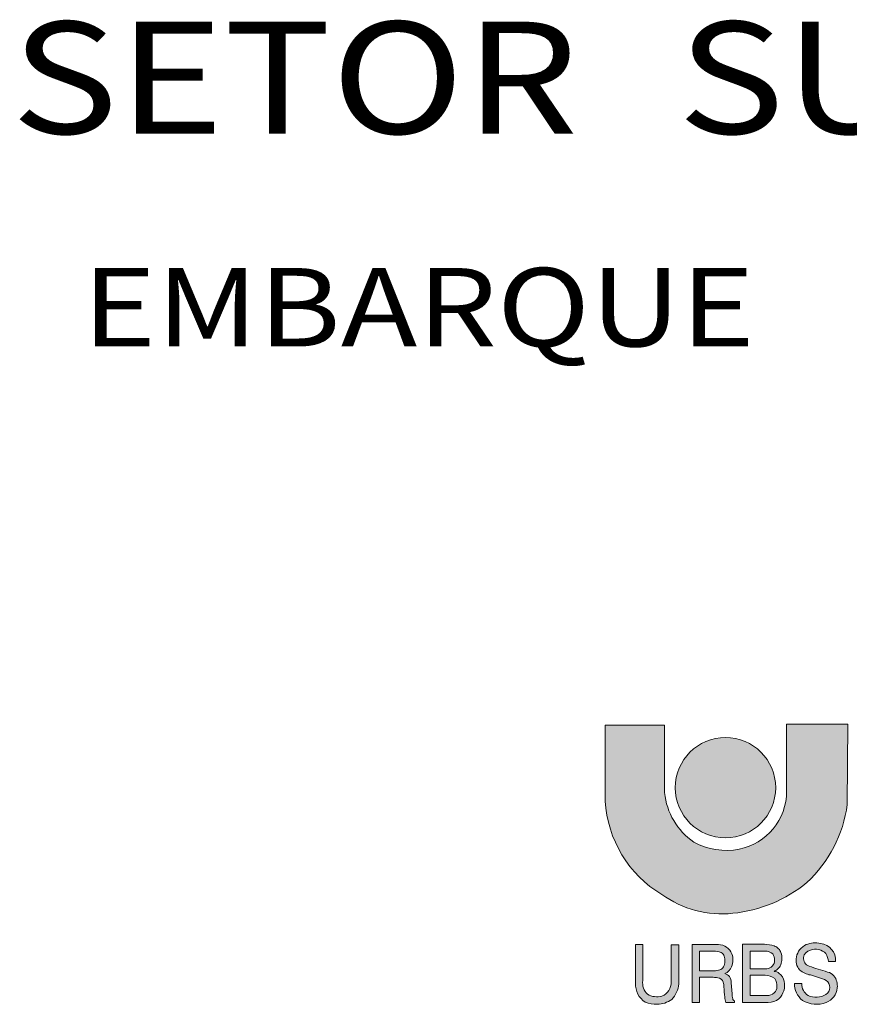
# Model space of a CAD drawing. Extents: x 112241 to 175316, y -25327 to 19223.
# Drawn here: x 165323 to 168658, y -16814 to -12859 of the extents above; entities that cross this region are included whole.
import ezdxf
from ezdxf.enums import TextEntityAlignment as Align

# ---------------------------------------------------------------- set-up
doc = ezdxf.new("R2010")
doc.units = 0
doc.layers.add('FORMATO', color=7, linetype='Continuous')
doc.layers.add('TEXTO', color=2, linetype='Continuous')
doc.styles.add('ROMANS', font='romans')

msp = doc.modelspace()

# ---------------------------------------------------------------- hatches: boundary and pattern name
at = {"layer": 'FORMATO', "lineweight": 0}
h = msp.add_hatch(color=256, dxfattribs=at)
edge = h.paths.add_edge_path()
edge.add_line((168652.4830426107, -15689.46769312438), (168405.790122312, -15689.46769312438))
edge.add_line((168405.790122312, -15689.46769312438), (168405.790122312, -15958.37043470651))
edge.add_arc((168168.7048662122, -15958.37043470582), 237.0852560998756, 281.3007404555175, 359.99999999983254, ccw=False)
edge.add_arc((168162.451679308, -15927.07839577757), 268.9959760344935, 241.2208178953802, 281.3007404497229, ccw=False)
edge.add_arc((168189.6973352621, -15935.75786258307), 275.9359132662368, 185.8687899937621, 235.3845309349457, ccw=False)
edge.add_line((167915.2076952672, -15963.97250001733), (167915.2076952672, -15692.26878399909))
edge.add_line((167915.2076952672, -15692.26878399909), (167676.9248080513, -15692.26878399909))
edge.add_line((167676.9248080513, -15692.26878399909), (167676.9248080513, -15997.58535721753))
edge.add_arc((168143.8361029097, -15971.47648660336), 467.6407065163411, 183.200547613551, 239.1444176303822)
edge.add_arc((168145.3396388165, -16038.8027710834), 412.1742103298162, 234.1587330301833, 276.2111488841006)
edge.add_arc((168132.1874740855, -15889.48294586115), 562.0489284869722, 275.8971316486688, 309.1563084680569)
edge.add_arc((168128.3728980458, -15940.40403722685), 526.1449082127009, 312.9826947881457, 352.2241144567314)
edge.add_line((168649.6798366064, -16011.59069501278), (168652.4830426107, -15689.46769312438))
h = msp.add_hatch(color=10, dxfattribs=at)
edge = h.paths.add_edge_path()
edge.add_arc((168160.0986516883, -15943.9773647389), 201.7543975975603, 0, 360)
h = msp.add_hatch(color=256, dxfattribs=at)
edge = h.paths.add_edge_path(flags=16)
edge.add_line((168258.7739603554, -16671.18787763589), (168258.7739603554, -16600.31955785066))
edge.add_line((168258.7739603554, -16600.31955785066), (168319.6270031027, -16600.31955785066))
edge.add_arc((168320.5767820735, -16643.6810576947), 43.37190045199704, 46.806238300103814, 91.25479114813771, ccw=False)
edge.add_arc((168320.9495358867, -16633.36067131519), 36.2350446812987, -6.116326675318021, 36.00229837204182, ccw=False)
edge.add_arc((168325.4239962452, -16638.79694532968), 31.59362968825126, -42.85470642889538, 2.8584347456246064, ccw=False)
edge.add_arc((168321.1778300362, -16632.51251065873), 39.01860245166134, 277.6053067814569, 314.6202524356746, ccw=False)
edge.add_line((168326.3418717153, -16671.18787763589), (168258.7739603554, -16671.18787763589))
edge = h.paths.add_edge_path(flags=16)
edge.add_line((168258.7739603554, -16779.37718867738), (168258.7739603554, -16697.18683318183))
edge.add_line((168258.7739603554, -16697.18683318183), (168319.6270031027, -16697.18683318183))
edge.add_arc((168319.6270031159, -16759.44317147891), 62.25633829708177, 51.67060343467381, 90.00000001216029, ccw=False)
edge.add_arc((168325.0843448624, -16736.10928079486), 41.82760360533585, -10.50229946098932, 37.57009437261951, ccw=False)
edge.add_arc((168336.9364348987, -16745.91388708661), 29.35589278281344, -50.220925382379676, 4.259706561220128, ccw=False)
edge.add_arc((168326.3428918945, -16734.35029568424), 45.02689300470496, 269.99870184332195, 310.72405871485967, ccw=False)
edge.add_line((168326.3418717153, -16779.37718867738), (168258.7739603554, -16779.37718867738))
edge = h.paths.add_edge_path()
edge.add_line((168573.6769123458, -16641.66294166767), (168602.6580403546, -16641.66294166767))
edge.add_arc((168533.7212064634, -16637.80759820373), 69.04455619505546, 356.7990255571736, 443.0621284401978)
edge.add_arc((168521.6715272156, -16661.82160609552), 94.7723638269497, 77.57597890883306, 112.9233377452961)
edge.add_arc((168511.34185252, -16636.31863158253), 67.26134873014607, 113.2806682361459, 169.3546457351144)
edge.add_arc((168502.6162207937, -16637.51056769825), 58.97179435528519, 166.6494413090213, 221.4447987891057)
edge.add_arc((168517.0913553631, -16606.1044308157), 91.67912888086961, 230.2038031239663, 260.1722479120536)
edge.add_arc((168428.8948497949, -17006.58226621079), 318.5161966176302, 64.68028300068619, 76.83424567327359, ccw=False)
edge.add_arc((168546.4263557428, -16746.07280197312), 33.17337336130826, -57.98371304832659, 55.71270326442891, ccw=False)
edge.add_arc((168523.2959922201, -16708.99910653005), 76.87087693999639, 245.9782282541108, 301.9843664363951, ccw=False)
edge.add_arc((168520.8740072458, -16733.85917118452), 53.76273456883448, 176.7913727429467, 237.5199581100331, ccw=False)
edge.add_line((168467.1955539571, -16730.84997181263), (168437.5108745781, -16730.5105726276))
edge.add_arc((168520.5218951441, -16732.69733347807), 83.03981851144844, 178.4910052137155, 232.1846168219254)
edge.add_arc((168525.9693098525, -16705.94808830917), 108.1898148644225, 238.6044768359146, 290.8463912250401)
edge.add_arc((168540.4849950952, -16742.34185015786), 69.01559415345207, 290.3364539728627, 355.06410418534)
edge.add_arc((168545.8374577432, -16739.76375965699), 63.97655030651858, 352.3503385957502, 398.1020627412474)
edge.add_arc((168557.6698264379, -16734.11456329052), 51.2592111966641, 41.2959501226762, 75.76990667643828)
edge.add_arc((170338.5279587302, -10926.15191125013), 6023.660101839929, 252.1897650203752, 252.9292677583793, ccw=False)
edge.add_arc((168507.350631847, -16629.28096407824), 33.775056584217, 174.1711286156382, 250.54061081546672, ccw=False)
edge.add_arc((168508.331655254, -16630.74378364355), 34.92588701046888, 101.3754957164416, 171.9466709001076, ccw=False)
edge.add_arc((168521.6373751317, -16652.62192946019), 59.64090767943558, 44.72825090573781, 109.79162535273551, ccw=False)
edge.add_arc((168504.7597058449, -16646.13279377672), 69.06200786075384, 3.7109086277118877, 30.91611928855309, ccw=False)
edge = h.paths.add_edge_path()
edge.add_line((168228.4897057795, -16807.18254864164), (168228.4897057795, -16573.12758388412))
edge.add_line((168228.4897057795, -16573.12758388412), (168317.2255892671, -16573.12758388412))
edge.add_arc((168317.2255891913, -16693.7524436292), 120.6248597450854, 71.55455253919189, 89.99999996397452, ccw=False)
edge.add_arc((168341.1830608764, -16621.92390323721), 44.90630413030501, 43.936526645225115, 71.55455258627671, ccw=False)
edge.add_arc((168343.3827322268, -16619.80440953515), 41.85166706467351, 18.54155130170301, 43.936526583593775, ccw=False)
edge.add_arc((168312.7722680264, -16630.07121783207), 74.13800893191585, -1.6742284853157798, 18.541551352794215, ccw=False)
edge.add_arc((168312.1218657004, -16630.05220714834), 74.78868903134214, 340.41777872144945, 358.32577151723325, ccw=False)
edge.add_arc((168345.9526620796, -16642.0869845757), 38.88104846028565, 306.7695014085671, 340.41777880669576, ccw=False)
edge.add_arc((168312.9037562982, -16597.86053888303), 94.09163324214914, 296.84362006747926, 306.7695011805024, ccw=False)
edge.add_arc((168353.6786501365, -16716.16650013968), 34.39609985011517, 49.74362309986088, 87.14563771202018, ccw=False)
edge.add_arc((168345.0441073402, -16731.53320997182), 51.81089053892689, 10.766064546152279, 53.44039408732061, ccw=False)
edge.add_arc((168324.5235678453, -16738.29950763201), 73.28821219339474, -47.03362955374979, 12.966532047682222, ccw=False)
edge.add_arc((168329.9924600751, -16734.77729155805), 72.42174570884569, 271.2226540752001, 307.8944588430205, ccw=False)
edge.add_line((168331.5377749868, -16807.18254864164), (168228.4897057795, -16807.18254864164))
edge = h.paths.add_edge_path(flags=16)
edge.add_line((168055.4748018233, -16679.83045219858), (168055.4748018233, -16600.54885019031))
edge.add_line((168055.4748018233, -16600.54885019031), (168112.4616326401, -16600.54885019031))
edge.add_arc((168113.4159342242, -16676.00683271934), 75.46401671568827, 67.5524012927196, 90.72456931042291, ccw=False)
edge.add_arc((168132.235097206, -16627.82546731388), 23.76874302201439, 16.73267311648158, 65.1308295947004, ccw=False)
edge.add_arc((168107.0906151191, -16638.24923308797), 50.92357831284975, -4.97386932849372, 19.820567832560528, ccw=False)
edge.add_arc((168108.73668863, -16641.02087951961), 49.11325037468587, 332.42464593186105, 358.0823270042264, ccw=False)
edge.add_arc((168130.9930647367, -16651.83164980815), 24.3913034186587, 284.2606604830421, 330.73284667217246, ccw=False)
edge.add_arc((168113.4769819626, -16614.18845315833), 65.64292129605732, 270.3037175516676, 291.00015131205714, ccw=False)
edge.add_line((168113.8249450087, -16679.83045219858), (168055.4748018233, -16679.83045219858))
edge = h.paths.add_edge_path()
edge.add_line((168025.8187625866, -16574.33293990739), (168131.5656465467, -16574.33293990739))
edge.add_arc((168131.5656465414, -16632.34073324707), 58.00779333968306, 20.585261295457713, 89.9999999947106, ccw=False)
edge.add_arc((168121.8125989783, -16636.00379977757), 68.4260462245933, -23.3482920804488, 20.585261299205513, ccw=False)
edge.add_arc((168134.009424124, -16641.26877388463), 55.14137475773354, 295.9060729723798, 336.6517079438769, ccw=False)
edge.add_arc((168147.5496775092, -16726.47734007623), 37.13851382945463, 39.96025953958127, 73.495257595456, ccw=False)
edge.add_arc((168147.0076872617, -16723.84023537489), 35.93843970856655, -5.441256892593401, 36.18002296248318, ccw=False)
edge.add_line((168182.7841862789, -16727.24810373452), (168186.4868588441, -16771.64282119316))
edge.add_arc((168309.2709384067, -16766.06454891335), 122.9107290502547, 182.6012479479776, 192.1063288687196)
edge.add_arc((168200.6207122207, -16789.42225243834), 11.77825673083576, 191.8563344798798, 251.9806384587949)
edge.add_line((168196.9772455969, -16800.62280968246), (168196.9772455969, -16807.40532307368))
edge.add_line((168196.9772455969, -16807.40532307368), (168161.1859893703, -16807.40532307368))
edge.add_arc((168246.3137960751, -16779.14402227262), 89.69640236556334, 184.2712697366565, 198.3654807386386, ccw=False)
edge.add_arc((164946.2474770019, -17001.0122494179), 3217.822304642118, 3.834443699881251, 4.583034335558143)
edge.add_arc((168081.2500169381, -16744.9887579685), 72.53927184962122, 0.8630600871928663, 15.3140445938364)
edge.add_arc((168126.3022477464, -16733.40372793568), 26.0371044822781, 16.90974213019513, 83.83725736162553)
edge.add_arc((168164.9345000045, -16273.30109522174), 435.6923564768264, 262.9158217769575, 265.28190794736156, ccw=False)
edge.add_line((168111.2016738264, -16705.66739002657), (168055.6634532043, -16705.66739002657))
edge.add_line((168055.6634532043, -16705.66739002657), (168055.6634532043, -16807.40532307368))
edge.add_line((168055.6634532043, -16807.40532307368), (168026.6603262441, -16807.40532307368))
edge.add_line((168026.6603262441, -16807.40532307368), (168025.8187625866, -16574.33293990739))
edge = h.paths.add_edge_path()
edge.add_line((167798.1057489074, -16574.01856496413), (167798.1057489074, -16730.10529552535))
edge.add_arc((167886.9829581423, -16732.03085941606), 88.89806588261787, 178.7588558664089, 236.0939945370535)
edge.add_arc((167878.2759044099, -16700.89382040858), 112.6023396129636, 248.7108115392735, 273.4735968731748)
edge.add_arc((167888.1749431356, -16721.57704228039), 91.76383798212511, 268.0786483113904, 307.4934805920371)
edge.add_arc((167874.2124670709, -16725.47815676269), 98.09399007902013, 315.3758823585236, 356.2026693222729)
edge.add_line((167972.0910971711, -16731.9746680832), (167972.0910971711, -16574.95319305867))
edge.add_line((167972.0910971711, -16574.95319305867), (167941.2226251664, -16574.95319305867))
edge.add_line((167941.2226251664, -16574.95319305867), (167941.2226251664, -16724.49741065916))
edge.add_arc((167886.2302253236, -16729.06807725108), 55.18201730239235, -70.39910674359908, 4.751190511639493, ccw=False)
edge.add_arc((167883.9948415428, -16709.36678281422), 74.6275563322907, 240.0581501401719, 286.14137651477984, ccw=False)
edge.add_arc((167886.852247253, -16729.68233893974), 59.79569279080967, 169.601416679483, 227.8781101743734, ccw=False)
edge.add_line((167828.0386428684, -16718.88952579298), (167828.0386428684, -16574.00483072684))
edge.add_line((167828.0386428684, -16574.00483072684), (167798.1057489074, -16574.01856496413))

# ---------------------------------------------------------------- linework, layer by layer
for points in [[(168652.4830426107, -15689.46769312438), (168405.790122312, -15689.46769312438), (168405.790122312, -15958.37043470651, -0.35755599975188), (168215.1638125466, -16190.85911177513, -0.1766865731356591), (168032.9475358638, -16162.84843618464, -0.219478868765224), (167915.2076952672, -15963.97250001733), (167915.2076952672, -15692.26878399909), (167676.9248080513, -15692.26878399909), (167676.9248080513, -15997.58535721753, 0.2490678805697126), (167903.9944561708, -16372.92861934234, 0.1855756184958656), (168189.933920828, -16448.55748999812, 0.1461479358769509), (168487.0866245637, -16325.31042434689, 0.1729161180850076), (168649.6798366064, -16011.59069501278)], [(168573.6769123458, -16641.66294166767), (168602.6580403546, -16641.66294166767, 0.3952372094561819), (168542.061306139, -16569.26860581566, 0.1554666282134953), (168484.7577734314, -16574.53371617426, 0.2496708841052999), (168445.2381100232, -16623.89348526899, 0.2437522625241543), (168458.4113311594, -16676.54389015347, 0.1315124281205857), (168501.4429403746, -16696.43819958851, -0.05308143711107589), (168565.1143393554, -16718.66419075937, -0.5412417943788748), (168564.0135616399, -16774.20041987621, -0.2493564508485227), (168492.0031073228, -16779.21226111189, -0.271359407973698), (168467.1955539571, -16730.84997181263), (168437.5108745781, -16730.5105726276, 0.2386652859924015), (168469.6085898777, -16798.29799510021, 0.2319802741731237), (168564.4701436472, -16807.05556497392, 0.2901845569087497), (168609.2446509183, -16748.28002895643, 0.2023243986113488), (168596.1814245371, -16700.28612045985, 0.1515658741944358), (168570.2701879393, -16684.42817056034, -0.003226700599719766), (168496.0988554889, -16661.12671695132, -0.3461319280123528), (168473.7502037827, -16625.85085020815, -0.3180409312748687), (168501.4429403746, -16596.50399405923, -0.291773459479886), (168564.0094108956, -16610.64993339073, -0.1192658398167431)], [(167798.1057489074, -16574.01856496413), (167798.1057489074, -16730.10529552535, 0.2555248631155769), (167837.3927630328, -16805.81214882382, 0.1084704713149786), (167885.0983192694, -16813.28928980925, 0.17369549944772), (167944.028944227, -16794.38454548777, 0.1800490659015924), (167972.0910971711, -16731.9746680832), (167972.0910971711, -16574.95319305867), (167941.2226251664, -16574.95319305867), (167941.2226251664, -16724.49741065916, -0.3401857840907298), (167904.7419301016, -16781.05241931458, -0.2038305024910511), (167846.7466756571, -16774.03397930734, -0.2599060385232014), (167828.0386428684, -16718.88952579298), (167828.0386428684, -16574.00483072684)], [(168025.8187625866, -16574.33293990739), (168131.5656465467, -16574.33293990739, -0.3124934871273292), (168185.8696429802, -16611.94514404465, -0.1940794434527493), (168184.635418792, -16663.12237482466, -0.1796835179785501), (168158.1005326691, -16690.86907327123, -0.1473773556524334), (168176.0159805958, -16702.62490208675, -0.1836303247757621), (168182.7841862789, -16727.24810373452), (168186.4868588441, -16771.64282119316, 0.04149753506575212), (168189.0937345787, -16791.84219418508, 0.2685305964289951), (168196.9772455969, -16800.62280968246), (168196.9772455969, -16807.40532307368), (168161.1859893703, -16807.40532307368, -0.06157524136124073), (168156.8665160205, -16785.82449292712, 0.003266354451788374), (168153.7810593193, -16743.89612281643, 0.06313801282131724), (168151.213615663, -16725.83044870239, 0.3006209492039846), (168129.0974057094, -16707.51709235315, -0.01032436532477449), (168111.2016738264, -16705.66739002657), (168055.6634532043, -16705.66739002657), (168055.6634532043, -16807.40532307368), (168026.6603262441, -16807.40532307368)], [(168055.4748018233, -16679.83045219858), (168055.4748018233, -16600.54885019031), (168112.4616326401, -16600.54885019031, -0.1014536044119512), (168142.2309872273, -16606.26078953915, -0.2143730106911592), (168154.997435301, -16620.9822875489, -0.1086102055057142), (168157.8224327171, -16642.66437876918, -0.1124228269984275), (168152.2708105553, -16663.75612947573, -0.2055987848327644), (168137.0014629113, -16675.47133749299, -0.09055151229057311), (168113.8249450087, -16679.83045219858)], [(168228.4897057795, -16807.18254864164), (168228.4897057795, -16573.12758388412), (168317.2255892671, -16573.12758388412, -0.08065767830902086), (168355.3914870241, -16579.32464529709, -0.1210931023421762), (168373.5204907993, -16590.76516807959, -0.111262218216314), (168383.0620171255, -16606.49590150401, -0.08843746574271902), (168386.878627651, -16632.2372814449, -0.07829777579393017), (168382.5848889261, -16655.11832700991, -0.1478824025392289), (168369.226752075, -16673.23265304272, -0.04333692631930681), (168355.3914870241, -16681.81307418686, -0.1646615032198434), (168375.9057167353, -16689.91675356351, -0.1883841022177924), (168395.9430257778, -16721.85496217985, -0.2679499481757848), (168374.4745396678, -16791.9284406858, -0.1613906794735361), (168331.5377749868, -16807.18254864164)], [(168258.7739603554, -16671.18787763589), (168258.7739603554, -16600.31955785066), (168319.6270031027, -16600.31955785066, -0.1964122153115645), (168350.2634484338, -16612.06107051526, -0.1858744755874167), (168356.9783170464, -16637.22142139864, -0.2021491631754576), (168348.5846794022, -16660.28508607246, -0.1629272848890962), (168326.3418717153, -16671.18787763589)], [(168258.7739603554, -16779.37718867738), (168258.7739603554, -16697.18683318183), (168319.6270031027, -16697.18683318183, -0.1688204777391223), (168358.237238172, -16710.60567147047, -0.2128867329841087), (168366.2112354318, -16743.73340667639, -0.242297907387804), (168355.7191883811, -16768.47439711396, -0.1795921828509532), (168326.3418717153, -16779.37718867738)]]:
    msp.add_lwpolyline(points, format="xyb", close=True, dxfattribs=at)
at = {"layer": 'FORMATO', "color": 10, "lineweight": 0}
msp.add_circle((168160.0986516883, -15943.9773647389), 201.7543975975603, dxfattribs=at)

# ---------------------------------------------------------------- texts
at = {"layer": 'TEXTO', "color": 4, "lineweight": 60, "style": 'ROMANS', "width": 1.175}
for tag, text, height, p in [('SETOR', 'SETOR SUL', 450, (165288.4345658589, -12866.97365800106)), ('SUL', 'SETOR SUL', 450, (167967.2462315942, -12866.97365800106)), ('EMBARQUE', 'ESTAÇÕES DE EMBARQUE E DESEMBARQUE', 315, (165574.803894239, -13856.5100457951))]:
    msp.add_attdef(tag, text=text, height=height, dxfattribs=at).set_placement(p, align=Align.TOP_LEFT)

doc.saveas('drawing.dxf')
